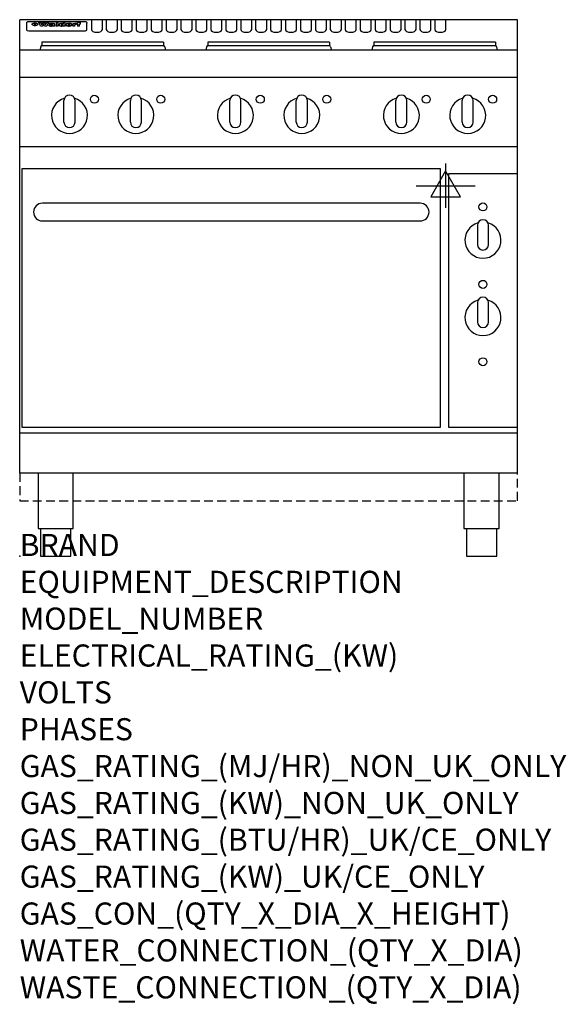
# Model space of a CAD drawing. Extents: x 0 to 988, y -811 to 970.
import ezdxf

# ---------------------------------------------------------------- set-up
doc = ezdxf.new("R2010")
doc.units = 0
doc.header["$LTSCALE"] = 2.5
doc.linetypes.add('HIDDEN', pattern=[9.525, 6.35, -3.175])
doc.layers.get('0').update_dxf_attribs({"linetype": 'CONTINUOUS'})
for name, color, linetype in [('MOFFAT_2D_ELECTRICAL', 6, 'CONTINUOUS'), ('MOFFAT_NOTES', 2, 'CONTINUOUS'), ('MOFFAT_PLINTH_INTERFACE', 4, 'HIDDEN'), ('MOFFAT_PROFILE', 1, 'CONTINUOUS')]:
    doc.layers.add(name, color=color, linetype=linetype)
doc.styles.get("Standard").update_dxf_attribs({"font": 'txt.shx'})

# ---------------------------------------------------------------- blocks, each defined once
blk = doc.blocks.new('ELECTRICAL_CONNECTION')
at = {"layer": 'MOFFAT_2D_ELECTRICAL'}
for p, q in [((0, 40), (0, -40)), ((0, 26.7), (-26.7, -20)), ((26.7, -20), (0, 26.7)), ((-53.3, 0), (53.3, 0)), ((-26.7, -20), (26.7, -20))]:
    blk.add_line(p, q, dxfattribs=at)

msp = doc.modelspace()

# ---------------------------------------------------------------- linework, layer by layer
msp.add_point((0, 0))
at = {"layer": 'MOFFAT_PLINTH_INTERFACE'}
msp.add_lwpolyline([(0, 100), (900, 100), (900, 150), (0, 150)], close=True, dxfattribs=at)
at = {"layer": 'MOFFAT_PROFILE'}
for p, q in [((0, 150), (0, 970)), ((900, 970), (0, 970)), ((12.5, 963.9), (12.5, 962.6)), ((12.5, 962.6), (12.5, 954.5)), ((16.5, 967.3), (117.5, 967.3)), ((27.3, 959.4), (27.3, 964.4)), ((27.8, 964.4), (27.8, 959.4)), ((34.6, 965), (38.7, 965)), ((41.7, 965), (45.2, 965)), ((48.1, 965), (52.1, 965)), ((57.2, 962.1), (53.4, 962.1)), ((59.5, 962.5), (59.5, 962.5)), ((59.8, 962.2), (59.8, 962.2)), ((63.5, 959.1), (63.5, 962)), ((65.8, 965), (65.8, 958.5)), ((65.8, 965), (69.7, 965)), ((69.7, 958.5), (69.7, 965)), ((78.3, 965), (78.3, 963)), ((78.3, 965), (82, 965)), ((82, 958.5), (82, 965)), ((96, 963.5), (99.5, 963.5)), ((96, 963.5), (96, 958.5)), ((99.5, 962.7), (99.5, 963.5)), ((102.5, 963.6), (102.8, 963.6)), ((102.8, 961.8), (102.8, 963.6)), ((103.4, 963.5), (104.6, 963.5)), ((103.4, 963.5), (103.4, 962.5)), ((104.6, 962.5), (103.4, 962.5)), ((104.6, 963.8), (104.6, 963.5)), ((104.6, 962.5), (104.6, 958.5)), ((107.9, 965.1), (110, 965.1)), ((108.4, 963.5), (110, 963.5)), ((110, 962.5), (108.4, 962.5)), ((108.4, 958.5), (108.4, 962.5)), ((110, 964.1), (110, 965.1)), ((110, 962.5), (110, 963.5)), ((121.5, 962.6), (121.5, 963.9)), ((121.5, 954.5), (121.5, 962.6)), ((129.5, 970.3), (129.5, 952.5)), ((149.5, 952.5), (149.5, 970.3)), ((156.5, 970.3), (156.5, 952.5)), ((176.5, 952.5), (176.5, 970.3)), ((183.5, 970.3), (183.5, 952.5)), ((203.5, 952.5), (203.5, 970.3)), ((210.5, 970.3), (210.5, 952.5)), ((230.5, 952.5), (230.5, 970.3)), ((237.5, 970.3), (237.5, 952.5)), ((257.5, 952.5), (257.5, 970.3)), ((264.5, 970.3), (264.5, 952.5)), ((284.5, 952.5), (284.5, 970.3)), ((291.5, 970.3), (291.5, 952.5)), ((311.5, 952.5), (311.5, 970.3)), ((318.5, 970.3), (318.5, 952.5)), ((338.5, 952.5), (338.5, 970.3)), ((345.5, 970.3), (345.5, 952.5)), ((365.5, 952.5), (365.5, 970.3)), ((372.5, 970.3), (372.5, 952.5)), ((392.5, 952.5), (392.5, 970.3)), ((399.5, 970.3), (399.5, 952.5)), ((419.5, 952.5), (419.5, 970.3)), ((426.5, 970.3), (426.5, 952.5)), ((446.5, 952.5), (446.5, 970.3)), ((453.5, 970.3), (453.5, 952.5)), ((473.5, 952.5), (473.5, 970.3)), ((480.5, 970.3), (480.5, 952.5)), ((500.5, 952.5), (500.5, 970.3)), ((507.5, 970.3), (507.5, 952.5)), ((527.5, 952.5), (527.5, 970.3)), ((534.5, 970.3), (534.5, 952.5)), ((554.5, 952.5), (554.5, 970.3)), ((561.5, 970.3), (561.5, 952.5)), ((581.5, 952.5), (581.5, 970.3)), ((588.5, 970.3), (588.5, 952.5)), ((608.5, 952.5), (608.5, 970.3)), ((615.5, 970.3), (615.5, 952.5)), ((635.5, 952.5), (635.5, 970.3)), ((642.5, 970.3), (642.5, 952.5)), ((662.5, 952.5), (662.5, 970.3)), ((669.5, 970.3), (669.5, 952.5)), ((689.5, 952.5), (689.5, 970.3)), ((696.5, 970.3), (696.5, 952.5)), ((716.5, 952.5), (716.5, 970.3)), ((723.5, 970.3), (723.5, 952.5)), ((743.5, 952.5), (743.5, 970.3)), ((750.5, 970.3), (750.5, 952.5)), ((770.5, 952.5), (770.5, 970.3)), ((900, 150), (900, 970)), ((12.5, 954.5), (12.5, 952.9)), ((12.5, 952.9), (12.5, 952.2)), ((16.5, 950.2), (117.5, 950.2)), ((42, 958.5), (37.8, 958.5)), ((49, 958.5), (44.9, 958.5)), ((59.8, 960.8), (59.8, 960.6)), ((63.9, 958.5), (60.1, 958.5)), ((63.9, 958.5), (63.9, 958.6)), ((69.7, 958.5), (65.8, 958.5)), ((71.4, 960.8), (71.4, 960.8)), ((78.6, 959.1), (78.6, 958.5)), ((82, 958.5), (78.6, 958.5)), ((99.8, 958.5), (96, 958.5)), ((99.8, 958.5), (99.8, 960.7)), ((108.4, 958.5), (104.6, 958.5)), ((121.5, 952.9), (121.5, 954.5)), ((121.5, 952.2), (121.5, 952.9)), ((40, 929.4), (40, 923.4)), ((260, 929.4), (40, 929.4)), ((260, 929.4), (260, 923.4)), ((340, 929.4), (340, 923.4)), ((560, 929.4), (340, 929.4)), ((560, 929.4), (560, 923.4)), ((640, 929.4), (640, 923.4)), ((860, 929.4), (640, 929.4)), ((860, 929.4), (860, 923.4)), ((900, 915), (0, 915)), ((37.9, 921.3), (36.6, 915)), ((40, 923.4), (260, 923.4)), ((259.7, 923.3), (40.3, 923.3)), ((47.5, 923.4), (47.5, 923.3)), ((252.5, 923.4), (252.5, 923.3)), ((262.1, 921.3), (263.4, 915)), ((337.9, 921.3), (336.6, 915)), ((340, 923.4), (560, 923.4)), ((559.7, 923.3), (340.3, 923.3)), ((347.5, 923.4), (347.5, 923.3)), ((552.5, 923.4), (552.5, 923.3)), ((562.1, 921.3), (563.4, 915)), ((637.9, 921.3), (636.6, 915)), ((640, 923.4), (860, 923.4)), ((859.7, 923.3), (640.3, 923.3)), ((647.5, 923.4), (647.5, 923.3)), ((852.5, 923.4), (852.5, 923.3)), ((862.1, 921.3), (863.4, 915)), ((900, 866), (0, 866)), ((80, 785), (80, 824)), ((90, 834), (90, 834)), ((100, 785), (100, 824)), ((200, 785), (200, 824)), ((210, 834), (210, 834)), ((220, 785), (220, 824)), ((380, 785), (380, 824)), ((390, 834), (390, 834)), ((400, 785), (400, 824)), ((500, 785), (500, 824)), ((510, 834), (510, 834)), ((520, 785), (520, 824)), ((680, 785), (680, 824)), ((690, 834), (690, 834)), ((700, 785), (700, 824)), ((800, 785), (800, 824)), ((810, 834), (810, 834)), ((820, 785), (820, 824)), ((90, 775), (90, 775)), ((210, 775), (210, 775)), ((390, 775), (390, 775)), ((510, 775), (510, 775)), ((690, 775), (690, 775)), ((810, 775), (810, 775)), ((900, 740), (0, 740)), ((900, 222.5), (0, 222.5)), ((900, 150), (0, 150))]:
    msp.add_line(p, q, dxfattribs=at)
at = {"layer": 'MOFFAT_PROFILE', "flags": 128}
for points in [[(12.5, 963.9), (12.5, 964.2), (12.6, 964.5), (12.6, 964.8), (12.7, 965.1), (12.9, 965.4), (13, 965.7), (13.2, 965.9), (13.4, 966.2), (13.6, 966.4), (13.9, 966.6), (14.1, 966.7), (14.4, 966.9), (14.7, 967), (15, 967.1), (15.3, 967.2), (15.6, 967.2)], [(15.6, 967.2), (16, 967.3), (16.5, 967.3)], [(22.5, 962.1), (22.5, 962.2), (22.5, 962.4), (22.6, 962.5), (22.7, 962.7), (22.7, 962.8), (22.9, 963), (23, 963.1), (23.1, 963.2), (23.3, 963.4), (23.5, 963.5), (23.7, 963.6), (23.9, 963.7), (24.1, 963.8), (24.3, 963.9), (24.6, 964), (24.8, 964), (25.1, 964.1), (25.4, 964.2), (25.7, 964.2), (26, 964.3), (26.3, 964.3), (26.6, 964.3), (26.9, 964.4), (27.3, 964.4)], [(27.3, 959.4), (26.9, 959.4), (26.6, 959.4), (26.3, 959.5), (26, 959.5), (25.7, 959.6), (25.4, 959.6), (25.1, 959.7), (24.8, 959.8), (24.6, 959.9), (24.3, 960), (24.1, 960.1), (23.9, 960.2), (23.7, 960.4), (23.5, 960.5), (23.3, 960.7), (23.1, 960.8), (23, 961), (22.9, 961.1), (22.7, 961.3), (22.7, 961.4), (22.6, 961.6), (22.5, 961.8), (22.5, 961.9), (22.5, 962.1)], [(27.8, 964.4), (28.1, 964.4), (28.4, 964.3), (28.7, 964.3), (29, 964.3), (29.3, 964.2), (29.6, 964.2), (29.9, 964.1), (30.2, 964), (30.4, 964), (30.7, 963.9), (30.9, 963.8), (31.1, 963.7), (31.3, 963.6), (31.5, 963.5), (31.7, 963.4), (31.9, 963.2), (32, 963.1), (32.1, 963), (32.3, 962.8), (32.3, 962.7), (32.4, 962.5), (32.5, 962.4), (32.5, 962.2), (32.5, 962.1)], [(32.5, 962.1), (32.5, 961.9), (32.5, 961.8), (32.4, 961.6), (32.3, 961.4), (32.3, 961.3), (32.1, 961.1), (32, 961), (31.9, 960.8), (31.7, 960.7), (31.5, 960.5), (31.3, 960.4), (31.1, 960.2), (30.9, 960.1), (30.7, 960), (30.4, 959.9), (30.2, 959.8), (29.9, 959.7), (29.6, 959.6), (29.3, 959.6), (29, 959.5), (28.7, 959.5), (28.4, 959.4), (28.1, 959.4), (27.8, 959.4)], [(117.5, 967.3), (118, 967.3), (118.4, 967.2)], [(118.4, 967.2), (118.7, 967.2), (119, 967.1), (119.3, 967), (119.6, 966.9), (119.9, 966.7), (120.1, 966.6), (120.4, 966.4), (120.6, 966.2), (120.8, 965.9), (121, 965.7), (121.1, 965.4), (121.3, 965.1), (121.4, 964.8), (121.4, 964.5), (121.5, 964.2), (121.5, 963.9)]]:
    msp.add_lwpolyline(points, dxfattribs=at)
at = {"layer": 'MOFFAT_PROFILE'}
for points in [[(4, 233.2), (761, 233.2), (761, 700.2), (4, 700.2)], [(775, 233.2), (900, 233.2), (900, 691.2), (775, 691.2)]]:
    msp.add_lwpolyline(points, close=True, dxfattribs=at)
for points in [[(724, 638.2), (41, 638.2, 1), (41, 606.2)], [(41, 606.2), (724, 606.2, 1), (724, 638.2)], [(847.5, 598.5, 1), (827.5, 598.5)], [(828.4, 602.7, 7.023004), (846.6, 602.7)], [(827.5, 563.5, 1), (847.5, 563.5)], [(847.5, 458.5, 1), (827.5, 458.5)], [(828.4, 462.7, 7.023004), (846.6, 462.7)], [(827.5, 423.5, 1), (847.5, 423.5)]]:
    msp.add_lwpolyline(points, format="xyb", dxfattribs=at)
for points in [[(827.5, 598.5), (827.5, 563.5)], [(847.5, 563.5), (847.5, 598.5)], [(827.5, 458.5), (827.5, 423.5)], [(847.5, 423.5), (847.5, 458.5)], [(33.2, 150), (33.2, 50), (96.8, 50), (96.8, 150)], [(803.2, 150), (803.2, 50), (866.8, 50), (866.8, 150)], [(37.5, 50), (37.5, 0), (92.5, 0), (92.5, 50)], [(807.5, 50), (807.5, 0), (862.5, 0), (862.5, 50)]]:
    msp.add_lwpolyline(points, dxfattribs=at)
for centre in [(135, 826.3), (255, 826.3), (435, 826.3), (555, 826.3), (735, 826.3), (855, 826.3), (837.5, 631.5), (837.5, 491.5), (837.5, 351.5)]:
    msp.add_circle(centre, 7.25, dxfattribs=at)
for centre, radius, start, end in [((40.3, 920.8), 2.5, 90, 168), ((259.7, 920.8), 2.5, 12, 90), ((340.3, 920.8), 2.5, 90, 168), ((559.7, 920.8), 2.5, 12, 90), ((640.3, 920.8), 2.5, 90, 168), ((859.7, 920.8), 2.5, 12, 90), ((90, 797), 32.5, 106.2077, 73.7923), ((90, 824), 10, 0, 180), ((210, 797), 32.5, 106.2077, 73.7923), ((210, 824), 10, 0, 180), ((390, 797), 32.5, 106.2077, 73.7923), ((390, 824), 10, 0, 180), ((510, 797), 32.5, 106.2077, 73.7923), ((510, 824), 10, 0, 180), ((690, 797), 32.5, 106.2077, 73.7923), ((690, 824), 10, 0, 180), ((810, 797), 32.5, 106.2077, 73.7923), ((810, 824), 10, 0, 180), ((90, 785), 10, 180, 360), ((210, 785), 10, 180, 360), ((390, 785), 10, 180, 360), ((510, 785), 10, 180, 360), ((690, 785), 10, 180, 360), ((810, 785), 10, 180, 360)]:
    msp.add_arc(centre, radius, start, end, dxfattribs=at)
for centre, major_axis, ratio, start_param, end_param in [((36.2, 912.5), (-7.2, 57.2), 0.205591, -0.664321, -0.436837), ((39.8, 912.5), (-4.9, 57.2), 0.143775, -0.570144, -0.423233), ((40.5, 912.5), (5.8, 57.2), 0.168198, 0.427938, 0.574848), ((43.2, 912.5), (5.4, 57.2), 0.157821, 0.51709, 0.65332), ((43.6, 912.5), (-5.6, 57.2), 0.163665, -0.654485, -0.518255), ((46.4, 912.5), (-5.5, 57.2), 0.160081, -0.573191, -0.426281), ((47.1, 912.5), (4.8, 57.2), 0.14014, 0.422604, 0.569514), ((50.6, 912.5), (7.1, 57.2), 0.202727, 0.436079, 0.663562), ((53.4, 912.5), (3.8, 57.2), 0.112918, 0.515991, 0.529196), ((53.2, 912.5), (11.9, 57.1), 0.312531, 0.562308, 0.573628), ((52.7, 912.5), (29.1, 55.2), 0.520635, 0.754963, 0.764871), ((51.6, 912.5), (65.1, 44.3), 0.556436, 1.164044, 1.172068), ((47.1, 912.5), (171.5, 31.1), 0.280207, 1.475522, 1.475679), ((50.1, 912.5), (102.6, 35.7), 0.435908, 1.37052, 1.375556), ((47.1, 912.5), (164.3, 31.3), 0.291559, 1.461945, 1.465722), ((42.7, 912.5), (248, 29.8), 0.19712, 1.490969, 1.493802), ((33, 912.5), (419.8, 29), 0.11754, 1.504625, 1.506515), ((57, 912.5), (21.3, 56.4), 0.454205, 0.67893, 0.689462), ((57.1, 912.5), (4.5, 57.2), 0.132437, 0.530033, 0.532077), ((-7, 912.5), (1110.6, 28.7), 0.044611, 1.510813, 1.5116), ((56, 912.5), (101.8, 35.8), 0.438272, 1.40169, 1.403262), ((52.9, 912.5), (296.9, 29.4), 0.165365, 1.53585, 1.538366), ((-52.8, 912.5), (1889.2, 28.6), 0.026237, 1.51141, 1.511567), ((82.3, 912.5), (-1288.1, 28.7), 0.038471, -1.551699, -1.551384), ((156.4, 912.5), (-1660.2, 28.7), 0.029854, -1.511765, -1.511292), ((62.8, 912.5), (-216.8, 30.2), 0.224416, -1.524341, -1.521354), ((60, 912.5), (119.1, 33.9), 0.387322, 1.464709, 1.469739), ((90.2, 912.5), (-528, 28.9), 0.093629, -1.508576, -1.507158), ((60, 912.5), (-18.3, 56.7), 0.417306, -0.652442, -0.641909), ((59.7, 912.5), (23, 56.2), 0.472099, 0.711294, 0.718211), ((78.4, 912.5), (-321.4, 29.3), 0.152982, -1.501794, -1.499747), ((72, 912.5), (-203.7, 30.4), 0.238276, -1.484169, -1.480234), ((68, 912.5), (-124.6, 33.4), 0.373031, -1.425009, -1.419973), ((66.3, 912.5), (-87.1, 38.4), 0.487585, -1.314242, -1.312826), ((65.3, 912.5), (-62.5, 45.2), 0.562331, -1.148796, -1.139986), ((64.3, 912.5), (-26.5, 55.7), 0.502117, -0.731062, -0.72194), ((63.7, 912.5), (-9.5, 57.2), 0.260765, -0.550815, -0.540123), ((63.5, 912.5), (-2.9, 57.2), 0.087351, -0.526, -0.512009), ((63.5, 912.5), (-1, 57.2), 0.03092, -0.526504, -0.522102), ((71.6, 912.5), (4.5, 57.2), 0.131667, 0.53777, 0.551133), ((71.6, 912.5), (8.6, 57.2), 0.239211, 0.551075, 0.563336), ((71.5, 912.5), (14.4, 57), 0.358367, 0.594352, 0.605514), ((71.3, 912.5), (23.1, 56.2), 0.473055, 0.686097, 0.696318), ((71, 912.5), (33, 54.4), 0.54218, 0.808049, 0.81151), ((70.7, 912.5), (45.9, 50.8), 0.575837, 0.960312, 0.969751), ((69.6, 912.5), (78.1, 40.5), 0.517885, 1.258661, 1.2659), ((67.3, 912.5), (126.4, 33.3), 0.368466, 1.419221, 1.424258), ((59.8, 912.5), (262.6, 29.7), 0.186454, 1.492168, 1.494844), ((14.6, 912.5), (1049.6, 28.7), 0.047203, 1.511462, 1.511934), ((75.7, 912.5), (14.4, 57), 0.359003, 0.617384, 0.627445), ((110.7, 912.5), (-608.3, 28.8), 0.081327, -1.510159, -1.508899), ((75.8, 912.5), (61.7, 45.5), 0.564073, 1.173211, 1.179813), ((75.1, 912.5), (272.7, 29.6), 0.179713, 1.545167, 1.547839), ((87.1, 912.5), (-191.5, 30.6), 0.252653, -1.477282, -1.473661), ((78.7, 912.5), (-321.4, 29.3), 0.152982, -1.552754, -1.55071), ((84.8, 912.5), (-148.5, 32), 0.319848, -1.449685, -1.448898), ((81.9, 912.5), (-91, 37.6), 0.474288, -1.331231, -1.324621), ((77.7, 912.5), (-67.8, 43.5), 0.549488, -1.235205, -1.227816), ((80.5, 912.5), (-57.3, 47), 0.571648, -1.095941, -1.086973), ((77.8, 912.5), (-20.7, 56.5), 0.447897, -0.69315, -0.689849), ((80.1, 912.5), (-42.8, 51.7), 0.572172, -0.930569, -0.928839), ((83.8, 912.5), (5.3, 57.2), 0.155212, 0.541425, 0.554473), ((83.8, 912.5), (10.2, 57.2), 0.27675, 0.564478, 0.576425), ((83.7, 912.5), (17.5, 56.8), 0.407373, 0.629437, 0.640285), ((83.5, 912.5), (29.8, 55.1), 0.525286, 0.771772, 0.781521), ((83.1, 912.5), (45.7, 50.9), 0.575669, 0.965487, 0.971464), ((82.5, 912.5), (66.3, 43.9), 0.553292, 1.177056, 1.18445), ((81.5, 912.5), (93.8, 37.1), 0.464509, 1.340534, 1.346671), ((79.2, 912.5), (141.7, 32.3), 0.333509, 1.441772, 1.446336), ((75.3, 912.5), (215.3, 30.2), 0.225998, 1.482651, 1.485957), ((64, 912.5), (415, 29), 0.118878, 1.504121, 1.50601), ((87.7, 912.5), (14, 57), 0.350822, 0.606755, 0.616344), ((87.6, 912.5), (57.5, 46.9), 0.571294, 1.125566, 1.132797), ((85.7, 912.5), (260.7, 29.7), 0.187758, 1.536847, 1.539677), ((20.6, 912.5), (1159.3, 28.7), 0.042741, 1.51075, 1.51138), ((151.1, 912.5), (-1053.4, 28.7), 0.047032, -1.511314, -1.510526), ((92.5, 912.5), (-282.6, 29.5), 0.173562, -1.542604, -1.540089), ((90.4, 912.5), (-61.7, 45.5), 0.564073, -1.174154, -1.166608), ((111.6, 912.5), (-374.3, 29.1), 0.131667, -1.504395, -1.502348), ((90.3, 912.5), (-17.2, 56.8), 0.402543, -0.648019, -0.64236), ((90.3, 912.5), (-6.6, 57.2), 0.191232, -0.560892, -0.548944), ((102.1, 912.5), (-205.5, 30.3), 0.236313, -1.483226, -1.479763), ((98.2, 912.5), (-130.6, 33), 0.358367, -1.432732, -1.427853), ((96.4, 912.5), (-92.3, 37.4), 0.469751, -1.341066, -1.334929), ((95.4, 912.5), (-65, 44.4), 0.55667, -1.172461, -1.165854), ((94.7, 912.5), (-40.6, 52.4), 0.568016, -0.912237, -0.903115), ((94.4, 912.5), (-25.5, 55.8), 0.494315, -0.729569, -0.719506), ((94.2, 912.5), (-14.1, 57), 0.353973, -0.606599, -0.595281), ((94.2, 912.5), (-8.6, 57.2), 0.239211, -0.567109, -0.554847), ((98.9, 912.5), (16.4, 56.9), 0.389984, 0.600181, 0.61292), ((98.2, 912.5), (35.1, 53.9), 0.551372, 0.823824, 0.833421), ((97.2, 912.5), (65, 44.4), 0.55667, 1.158458, 1.162864), ((94.8, 912.5), (117.3, 34), 0.39229, 1.403322, 1.408359), ((87.3, 912.5), (257.6, 29.7), 0.190015, 1.491944, 1.494778), ((33.5, 912.5), (1202.2, 28.7), 0.041216, 1.512399, 1.512871), ((103.4, 912.5), (8.4, 57.2), 0.236313, 0.467802, 0.480265), ((104.3, 912.5), (2.1, 57.2), 0.064402, 0.447794, 0.462608), ((101.9, 912.5), (20.7, 56.5), 0.447897, 0.585929, 0.595878), ((100.1, 912.5), (41.3, 52.2), 0.569494, 0.842134, 0.846401), ((97, 912.5), (77.3, 40.7), 0.520635, 1.19189, 1.198214), ((88.9, 912.5), (152.3, 31.8), 0.312531, 1.390181, 1.394453), ((68.7, 912.5), (328.2, 29.3), 0.149885, 1.439561, 1.441935), ((-101.4, 912.5), (1774.7, 28.6), 0.027929, 1.452167, 1.452483), ((106.8, 912.5), (14.3, 57), 0.357039, 0.540652, 0.551523), ((108.2, 912.5), (1.3, 57.2), 0.039344, 0.462986, 0.46645), ((108.6, 912.5), (-1.9, 57.2), 0.057671, -0.469845, -0.467483), ((108.5, 912.5), (-1.6, 57.2), 0.048075, -0.472089, -0.469255), ((101.7, 912.5), (93.8, 37.1), 0.464509, 1.314861, 1.316753), ((82.1, 912.5), (359.8, 29.2), 0.136894, 1.48322, 1.485427), ((201.5, 912.5), (-1202.2, 28.7), 0.041216, -1.493493, -1.493335), ((210.2, 912.5), (-1316.7, 28.7), 0.037635, -1.493814, -1.493656), ((16.5, 952.2), (-4, 0), 0.5, 0, 1.570796), ((53.4, 912.5), (3.2, 57.2), 0.096997, 0.58241, 0.596426), ((52.8, 912.5), (-1.5, 57.2), 0.044382, -0.598211, -0.592065), ((52.2, 912.5), (-5.7, 57.2), 0.165365, -0.62655, -0.61346), ((54.2, 912.5), (11.5, 57.1), 0.304759, 0.626707, 0.638353), ((50.9, 912.5), (-15, 57), 0.368466, -0.718049, -0.70684), ((55.2, 912.5), (34.4, 54.1), 0.54847, 0.89188, 0.901004), ((48.6, 912.5), (-39.2, 52.8), 0.564556, -1.026809, -1.017802), ((56.1, 912.5), (67.4, 43.6), 0.550454, 1.259514, 1.261401), ((56.7, 912.5), (91.8, 37.5), 0.471334, 1.406694, 1.411412), ((46, 912.5), (-70.8, 42.6), 0.541036, -1.367763, -1.363018), ((41.1, 912.5), (-117.2, 34.1), 0.392594, 4.709241, 4.714462), ((57.9, 912.5), (137.4, 32.5), 0.342863, 1.511435, 1.51568), ((59.3, 912.5), (201.5, 30.4), 0.24075, 1.552554, 1.55617), ((28.2, 912.5), (-228.9, 30), 0.213017, 4.620387, 4.623553), ((60.9, 912.5), (292.2, 29.5), 0.167975, 1.56895, 1.571937), ((-34.4, 912.5), (-752.4, 28.7), 0.065798, 4.593886, 4.594994), ((239.5, 912.5), (1517.1, 28.7), 0.032669, 1.69088, 1.691197), ((62.3, 912.5), (385.1, 29.1), 0.128014, 1.574479, 1.576208), ((57.9, 912.5), (8.3, 57.2), 0.231632, 0.617396, 0.622593), ((55.2, 912.5), (-14.7, 57), 0.362858, -0.69329, -0.682258), ((108.9, 912.5), (432, 29), 0.114266, 1.682083, 1.683825), ((61, 912.5), (62.7, 45.1), 0.561843, 1.240263, 1.247191), ((64.1, 912.5), (515.2, 28.9), 0.095926, 1.577359, 1.578774), ((44.2, 912.5), (-169.2, 31.2), 0.283747, 4.684044, 4.687986), ((65.8, 912.5), (155.5, 31.7), 0.306668, 1.556262, 1.561928), ((81.1, 912.5), (197.6, 30.5), 0.245218, 1.648474, 1.651956), ((-11.3, 912.5), (-858.7, 28.7), 0.057671, 4.633593, 4.633751), ((61.7, 912.5), (314.8, 29.3), 0.156136, 1.567873, 1.568187), ((61.7, 912.5), (322.4, 29.3), 0.152549, 1.565568, 1.568555), ((92.6, 912.5), (429.4, 29), 0.114952, 1.641862, 1.643754), ((68.1, 912.5), (206, 30.3), 0.235742, 1.579809, 1.583743), ((63.8, 912.5), (113.7, 34.4), 0.402543, 1.497158, 1.497315), ((75.3, 912.5), (146.8, 32), 0.323081, 1.613683, 1.615898), ((70.1, 912.5), (100.4, 36.1), 0.443051, 1.519836, 1.526162), ((66.9, 912.5), (101.8, 35.8), 0.438272, 1.491045, 1.496562), ((66.3, 912.5), (164.3, 31.3), 0.291559, 1.555199, 1.558975), ((63.5, 912.5), (49.6, 49.6), 0.57735, 1.120196, 1.120512), ((67.3, 912.5), (71.3, 42.4), 0.539528, 1.358925, 1.367143), ((61.8, 912.5), (21.2, 56.4), 0.453358, 0.755691, 0.76546), ((60.2, 912.5), (3.9, 57.2), 0.116232, 0.580759, 0.594772), ((59.4, 912.5), (-4.6, 57.2), 0.135878, -0.577451, -0.574462), ((58.4, 912.5), (-8, 57.2), 0.225085, -0.669844, -0.653717), ((62.3, 912.5), (-6.9, 57.2), 0.19712, -0.651362, -0.643146), ((58.3, 912.5), (-41.7, 52.1), 0.57033, -1.062518, -1.05651), ((71.5, 912.5), (1.6, 57.2), 0.047548, 0.542195, 0.556504), ((71.3, 912.5), (-0.9, 57.2), 0.026237, -0.560783, -0.555593), ((71.2, 912.5), (-2.2, 57.2), 0.067255, -0.577175, -0.563013), ((70.8, 912.5), (-6.1, 57.2), 0.177571, -0.606469, -0.593558), ((70.4, 912.5), (-10.2, 57.2), 0.27675, -0.648809, -0.636832), ((69.6, 912.5), (-17.2, 56.8), 0.402543, -0.731442, -0.720717), ((68.7, 912.5), (-27.8, 55.5), 0.511775, -0.870784, -0.860997), ((67.5, 912.5), (-42.6, 51.8), 0.571919, -1.066835, -1.060041), ((65.4, 912.5), (-68.5, 43.3), 0.547649, -1.348432, -1.340685), ((60.7, 912.5), (-113.7, 34.4), 0.402543, -1.565941, -1.560403), ((51.1, 912.5), (-197.6, 30.5), 0.245218, 4.630279, 4.633762), ((-7.4, 912.5), (-687, 28.8), 0.072043, 4.594389, 4.595498), ((75.4, 912.5), (4.4, 57.2), 0.130154, 0.546806, 0.560327), ((75.3, 912.5), (0.8, 57.2), 0.022786, 0.55062, 0.556596), ((75, 912.5), (-2.5, 57.2), 0.075986, -0.573972, -0.559656), ((74.3, 912.5), (-11.4, 57.1), 0.301865, -0.642059, -0.630725), ((73.3, 912.5), (-26.1, 55.7), 0.499384, -0.814549, -0.811715), ((206.8, 912.5), (1087.7, 28.7), 0.045549, 1.690296, 1.690612), ((71.6, 912.5), (-61, 45.7), 0.565446, -1.23919, -1.231156), ((119.3, 912.5), (361.1, 29.2), 0.136423, 1.678419, 1.680477), ((57.2, 912.5), (-273.9, 29.6), 0.178942, 4.660285, 4.662491), ((95.4, 912.5), (158.7, 31.5), 0.301007, 1.625444, 1.629717), ((93.3, 912.5), (231.9, 30), 0.210342, 1.612059, 1.615053), ((88.8, 912.5), (99.7, 36.2), 0.445038, 1.522526, 1.525215), ((81.8, 912.5), (57.4, 46.9), 0.571533, 1.194607, 1.202011), ((86.5, 912.5), (77.6, 40.6), 0.519739, 1.409136, 1.416568), ((79.6, 912.5), (15.8, 56.9), 0.381837, 0.679999, 0.690391), ((77.9, 912.5), (-10, 57.2), 0.272794, -0.589168, -0.578006), ((83.7, 912.5), (44.8, 51.1), 0.574881, 1.085007, 1.094959), ((78.7, 912.5), (4.8, 57.2), 0.141659, 0.572764, 0.586138), ((78.2, 912.5), (-2.4, 57.2), 0.072799, -0.559378, -0.544439), ((78.4, 912.5), (1, 57.2), 0.029854, 0.556811, 0.561373), ((83.7, 912.5), (1.6, 57.2), 0.048075, 0.541438, 0.55559), ((83.5, 912.5), (-0.9, 57.2), 0.027057, -0.564742, -0.554675), ((83.2, 912.5), (-4.1, 57.2), 0.121647, -0.586412, -0.573035), ((82.8, 912.5), (-8.6, 57.2), 0.239211, -0.625792, -0.613509), ((82.2, 912.5), (-15, 57), 0.368466, -0.69785, -0.68666), ((81.3, 912.5), (-24.9, 55.9), 0.489264, -0.825742, -0.815489), ((80, 912.5), (-43, 51.7), 0.572541, -1.065389, -1.056391), ((78.4, 912.5), (-63.3, 44.9), 0.560513, -1.295909, -1.289273), ((76, 912.5), (-89.8, 37.9), 0.478249, -1.481594, -1.47527), ((71.5, 912.5), (-132.5, 32.9), 0.353973, 4.685269, 4.690173), ((63.5, 912.5), (-202.8, 30.4), 0.239211, 4.630035, 4.633517), ((87.6, 912.5), (4.5, 57.2), 0.133216, 0.541162, 0.554368), ((87.5, 912.5), (1.3, 57.2), 0.039344, 0.544769, 0.555147), ((87.3, 912.5), (-1.7, 57.2), 0.051915, -0.571545, -0.555813), ((43.3, 912.5), (-374.3, 29.1), 0.131667, 4.60241, 4.604469), ((86.8, 912.5), (-7.1, 57.2), 0.202154, -0.606916, -0.594953), ((86, 912.5), (-16.6, 56.9), 0.393408, -0.701981, -0.696153), ((83.7, 912.5), (-58.5, 46.5), 0.569789, -1.217401, -1.20968), ((-38.2, 912.5), (-1053.4, 28.7), 0.047032, 4.592653, 4.593444), ((68.2, 912.5), (-279, 29.5), 0.175738, 4.656575, 4.659096), ((109.3, 912.5), (272.7, 29.6), 0.179713, 1.623041, 1.625721), ((228.9, 912.5), (1159.3, 28.7), 0.042741, 1.690123, 1.690756), ((94.2, 912.5), (57.1, 47), 0.571971, 1.194324, 1.202044), ((139, 912.5), (410.3, 29), 0.120247, 1.680768, 1.682667), ((91.7, 912.5), (13.3, 57.1), 0.338759, 0.656752, 0.666358), ((90.9, 912.5), (4.9, 57.2), 0.143321, 0.576986, 0.590205), ((90.5, 912.5), (-1.7, 57.2), 0.052438, -0.555845, -0.540278), ((115.9, 912.5), (215.3, 30.2), 0.225998, 1.654281, 1.657605), ((90.6, 912.5), (0.9, 57.2), 0.025846, 0.554637, 0.565177), ((107, 912.5), (136.9, 32.6), 0.343808, 1.599621, 1.604367), ((102.4, 912.5), (93.8, 37.1), 0.464509, 1.493381, 1.499547), ((99.8, 912.5), (66.3, 43.9), 0.553292, 1.31634, 1.323766), ((98.2, 912.5), (45.8, 50.8), 0.575756, 1.092439, 1.098596), ((97, 912.5), (28.8, 55.3), 0.51872, 0.868383, 0.878165), ((96, 912.5), (17.5, 56.8), 0.407373, 0.718784, 0.729661), ((95.3, 912.5), (10.1, 57.2), 0.273373, 0.629511, 0.64164), ((94.8, 912.5), (5.3, 57.2), 0.155212, 0.582783, 0.595848), ((94.2, 912.5), (-4.1, 57.2), 0.120247, -0.553329, -0.539809), ((94.3, 912.5), (-1, 57.2), 0.028859, -0.554733, -0.545298), ((94.5, 912.5), (1.6, 57.2), 0.048075, 0.55559, 0.569748), ((100.4, 912.5), (7.4, 57.2), 0.210474, 0.577522, 0.590262), ((99.9, 912.5), (0.7, 57.2), 0.021119, 0.563318, 0.569769), ((101, 912.5), (25.8, 55.8), 0.496653, 0.766501, 0.775778), ((101.7, 912.5), (70.8, 42.6), 0.541036, 1.270541, 1.273686), ((102.6, 912.5), (137.7, 32.5), 0.342052, 1.499947, 1.504506), ((107, 912.5), (591.6, 28.8), 0.083612, 1.575048, 1.576463), ((82.5, 912.5), (-2347.2, 28.6), 0.021119, 4.704164, 4.704321), ((97, 912.5), (-644.1, 28.8), 0.076827, 4.706712, 4.707341), ((117.5, 952.2), (-4, 0), 0.5, 1.570796, 3.141593), ((139.5, 952.5), (10, 0), 0.5, 3.141593, 6.283185), ((166.5, 952.5), (10, 0), 0.5, 3.141593, 6.283185), ((193.5, 952.5), (10, 0), 0.5, 3.141593, 6.283185), ((220.5, 952.5), (10, 0), 0.5, 3.141593, 6.283185), ((247.5, 952.5), (10, 0), 0.5, 3.141593, 6.283185), ((274.5, 952.5), (10, 0), 0.5, 3.141593, 6.283185), ((301.5, 952.5), (10, 0), 0.5, 3.141593, 6.283185), ((328.5, 952.5), (10, 0), 0.5, 3.141593, 6.283185), ((355.5, 952.5), (10, 0), 0.5, 3.141593, 6.283185), ((382.5, 952.5), (10, 0), 0.5, 3.141593, 6.283185), ((409.5, 952.5), (10, 0), 0.5, 3.141593, 6.283185), ((436.5, 952.5), (10, 0), 0.5, 3.141593, 6.283185), ((463.5, 952.5), (10, 0), 0.5, 3.141593, 6.283185), ((490.5, 952.5), (10, 0), 0.5, 3.141593, 6.283185), ((517.5, 952.5), (10, 0), 0.5, 3.141593, 6.283185), ((544.5, 952.5), (10, 0), 0.5, 3.141593, 6.283185), ((571.5, 952.5), (10, 0), 0.5, 3.141593, 6.283185), ((598.5, 952.5), (10, 0), 0.5, 3.141593, 6.283185), ((625.5, 952.5), (10, 0), 0.5, 3.141593, 6.283185), ((652.5, 952.5), (10, 0), 0.5, 3.141593, 6.283185), ((679.5, 952.5), (10, 0), 0.5, 3.141593, 6.283185), ((706.5, 952.5), (10, 0), 0.5, 3.141593, 6.283185), ((733.5, 952.5), (10, 0), 0.5, 3.141593, 6.283185), ((760.5, 952.5), (10, 0), 0.5, 3.141593, 6.283185)]:
    msp.add_ellipse(centre, major_axis=major_axis, ratio=ratio, start_param=start_param, end_param=end_param, dxfattribs=at)

# ---------------------------------------------------------------- block references
msp.add_blockref('ELECTRICAL_CONNECTION', (770, 670))

# ---------------------------------------------------------------- texts
at = {"layer": 'MOFFAT_NOTES', "flags": 3}
for tag, p, s in [('BRAND', (0, 0), 'WALDORF'), ('EQUIPMENT_DESCRIPTION', (0, -66.7), 'ELECTRIC STATIC OVEN RANGE 900mm'), ('MODEL_NUMBER', (0, -133.3), 'RNL8610SE'), ('ELECTRICAL_RATING_(KW)', (0, -200), '22.1'), ('VOLTS', (0, -266.7), '400-415'), ('PHASES', (0, -333.3), '3 P+N+E (31 A / ø)'), ('GAS_RATING_(MJ/HR)_NON_UK_ONLY', (0, -400), 'N/A'), ('GAS_RATING_(KW)_NON_UK_ONLY', (0, -466.7), 'N/A'), ('GAS_RATING_(BTU/HR)_UK/CE_ONLY', (0, -533.2), 'N/A'), ('GAS_RATING_(KW)_UK/CE_ONLY', (0, -600), 'N/A'), ('GAS_CON_(QTY_X_DIA_X_HEIGHT)', (0, -666.8), 'N/A'), ('WATER_CONNECTION_(QTY_X_DIA)', (0, -733.5), 'N/A'), ('WASTE_CONNECTION_(QTY_X_DIA)', (0, -800.3), 'N/A')]:
    msp.add_attdef(tag, p, s, height=40, dxfattribs=at)

doc.saveas('drawing.dxf')
